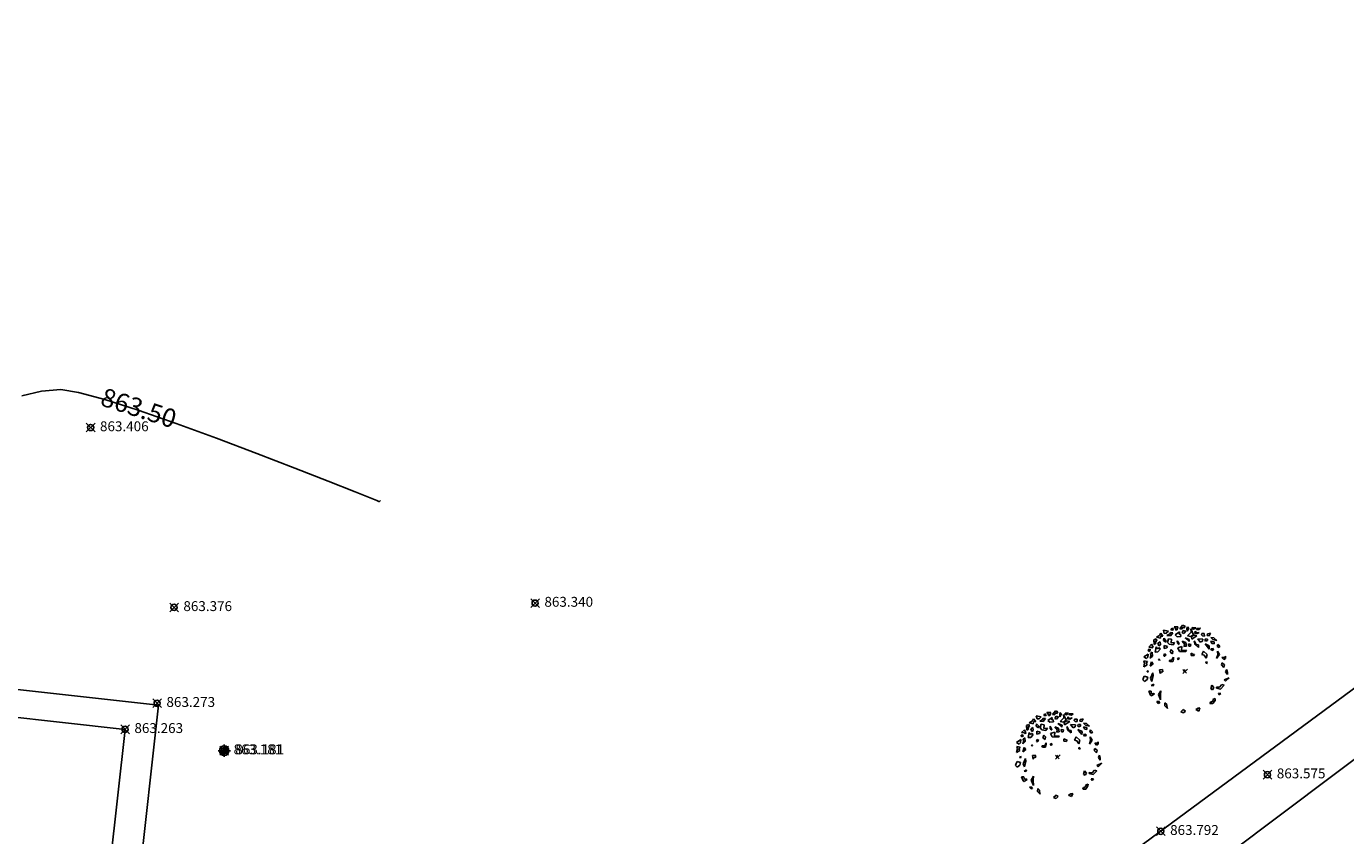
# Model space of a CAD drawing. Units: metres. Extents: x -15 to 1208, y -30 to 1231.
# Drawn here: x 1070 to 1123, y 1058 to 1091 of the extents above; entities that cross this region are included whole.
import ezdxf

# ---------------------------------------------------------------- set-up
doc = ezdxf.new("R2010")
doc.units = ezdxf.units.M
for name, color, linetype in [('acera', 1, 'Continuous'), ('ARBOLES', 3, 'Continuous'), ('C-TOPO-MINR', 8, 'Continuous'), ('CALLE', 5, 'Continuous'), ('EDIF', 7, 'Continuous'), ('lindero', 2, 'Continuous'), ('lindero1', 2, 'Continuous'), ('pts_tacares', 1, 'Continuous'), ('text', 1, 'Continuous'), ('V-CTRL-BMRK', 150, 'Continuous'), ('V-NODE', 1, 'Continuous'), ('V-NODE-TEXT', 1, 'Continuous')]:
    doc.layers.add(name, color=color, linetype=linetype)
doc.styles.add('oepi_sansserif', font='sanss___.ttf')

# ---------------------------------------------------------------- blocks, each defined once
blk = doc.blocks.new('A$C1D0B7FCF')
at = {"layer": 'ARBOLES'}
for p, q in [((2.41, 10.64), (2.24, 10.34)), ((2.68, 10.25), (2.41, 10.64)), ((3.43, 10.89), (2.74, 11.02)), ((2.74, 11.02), (2.86, 10.61)), ((2.86, 10.61), (3.13, 10.62)), ((3.13, 10.62), (3.43, 10.89)), ((3.73, 10.72), (3.54, 10.51)), ((3.67, 10.29), (3.99, 10.67)), ((3.99, 10.67), (3.73, 10.72)), ((3.89, 11.31), (3.75, 11.08)), ((3.75, 11.08), (3.98, 11.02)), ((4.08, 11.17), (3.89, 11.31)), ((3.98, 11.02), (4.08, 11.17)), ((4.18, 11.48), (4.68, 11.48)), ((4.38, 11.2), (4.18, 11.48)), ((4.88, 10.8), (4.3, 10.41)), ((4.38, 11.05), (4.38, 11.2)), ((4.57, 11.06), (4.38, 11.05)), ((4.68, 11.48), (4.57, 11.06)), ((4.82, 10.51), (4.88, 10.8)), ((4.91, 11.21), (5.3, 11.69)), ((5.22, 11.15), (4.91, 11.21)), ((5.32, 11.45), (5.19, 11.27)), ((5.19, 11.27), (5.22, 11.15)), ((5.39, 10.99), (5.24, 10.66)), ((5.24, 10.66), (5.47, 10.59)), ((5.3, 11.69), (5.63, 11.58)), ((5.46, 11.28), (5.32, 11.45)), ((5.72, 10.89), (5.39, 10.99)), ((5.63, 11.58), (5.46, 11.28)), ((5.47, 10.59), (5.72, 10.89)), ((5.93, 11.46), (5.88, 11.23)), ((5.88, 11.23), (5.91, 10.9)), ((5.91, 10.9), (6.12, 11.27)), ((6.12, 11.27), (5.93, 11.46)), ((5.93, 10.27), (6.43, 10.75)), ((6.4, 11.19), (6.73, 10.43)), ((6.43, 10.75), (6.4, 11.19)), ((7.04, 11.36), (6.59, 11.4)), ((6.59, 11.4), (6.59, 11.2)), ((6.59, 11.2), (6.77, 11.16)), ((6.77, 11.16), (7.04, 11.36)), ((6.95, 10.91), (6.94, 10.61)), ((6.94, 10.61), (7.23, 10.58)), ((7.16, 10.69), (6.95, 10.91)), ((7.67, 11.28), (7.13, 11.27)), ((7.13, 11.27), (7.17, 11.14)), ((7.52, 10.74), (7.16, 10.69)), ((7.17, 11.14), (7.46, 11.11)), ((7.23, 10.58), (7.52, 10.74)), ((7.46, 11.11), (7.67, 11.28)), ((7.82, 10.42), (7.87, 10.6)), ((7.87, 10.6), (8.19, 10.59)), ((8.19, 10.59), (8.2, 10.25)), ((9.02, 10.63), (8.61, 10.54)), ((8.84, 10.27), (9.02, 10.63)), ((0.81, 8.79), (1.17, 9.15)), ((1.15, 8.74), (0.81, 8.79)), ((1.17, 9.15), (1.39, 8.78)), ((1.46, 9.73), (1.77, 9.89)), ((1.52, 9.12), (1.46, 9.73)), ((1.79, 9.3), (1.52, 9.12)), ((1.64, 9.58), (1.67, 9.36)), ((1.86, 9.56), (1.64, 9.58)), ((1.8, 8.81), (1.66, 8.12)), ((1.67, 9.36), (1.79, 9.3)), ((1.77, 9.89), (1.86, 9.56)), ((1.95, 8.56), (1.8, 8.81)), ((2.24, 10.34), (1.83, 10.11)), ((1.83, 10.11), (2.34, 9.96)), ((2.32, 9.47), (2.02, 9.31)), ((2.02, 9.31), (2.15, 8.96)), ((2.15, 8.96), (2.36, 9.08)), ((2.36, 9.08), (2.32, 9.47)), ((2.34, 9.96), (2.38, 10.23)), ((2.38, 10.23), (2.68, 10.25)), ((2.8, 9.98), (2.76, 9.65)), ((2.76, 9.65), (3.05, 9.42)), ((3.08, 9.64), (2.8, 9.98)), ((3.29, 8.87), (2.83, 9)), ((2.83, 9), (2.83, 8.6)), ((3.05, 9.42), (3.08, 9.64)), ((3.21, 8.67), (3.29, 8.87)), ((3.54, 10.51), (3.22, 10.32)), ((3.22, 10.32), (3.67, 10.29)), ((3.43, 9.9), (3.29, 9.41)), ((3.29, 9.41), (3.52, 9.15)), ((3.82, 9.83), (3.43, 9.9)), ((3.52, 9.15), (4.04, 9.06)), ((3.78, 9.36), (3.82, 9.83)), ((4.24, 9.38), (3.78, 9.36)), ((4.04, 9.06), (4.24, 9.38)), ((4.3, 10.41), (4.56, 10.16)), ((4.56, 10.16), (5.07, 10.21)), ((4.75, 9.37), (4.59, 9.63)), ((4.59, 9.63), (4.63, 9.3)), ((4.63, 9.3), (4.85, 9.13)), ((5.21, 8.85), (4.65, 8.67)), ((4.85, 9.13), (4.75, 9.37)), ((5.03, 10.48), (4.82, 10.51)), ((5.07, 10.21), (5.03, 10.48)), ((5.17, 8.32), (5.21, 8.85)), ((5.71, 9.39), (5.22, 9.55)), ((5.22, 9.55), (5.59, 9.12)), ((5.59, 9.12), (5.45, 8.84)), ((5.45, 8.84), (5.83, 8.91)), ((5.63, 9.99), (6.19, 9.77)), ((6.18, 9.51), (5.63, 9.99)), ((5.83, 8.91), (5.71, 9.39)), ((6.4, 10.19), (5.93, 10.27)), ((6.4, 9.14), (6.09, 9.21)), ((6.09, 9.21), (6.12, 8.88)), ((6.12, 8.88), (6.34, 8.91)), ((6.19, 9.77), (6.18, 9.51)), ((6.34, 8.91), (6.4, 9.14)), ((6.73, 10.43), (6.4, 10.19)), ((6.77, 10.36), (6.48, 10.14)), ((6.48, 10.14), (6.54, 9.82)), ((6.54, 9.82), (7.21, 10.27)), ((7.21, 10.27), (6.77, 10.36)), ((7.11, 9.11), (6.83, 9.6)), ((6.83, 9.6), (6.95, 9.12)), ((6.95, 9.12), (7.41, 8.74)), ((7.4, 9.08), (7.11, 9.11)), ((7.32, 9.88), (7.66, 9.43)), ((7.98, 9.82), (7.32, 9.88)), ((7.41, 8.74), (7.4, 9.08)), ((7.66, 9.43), (7.95, 9.55)), ((7.94, 10.29), (7.82, 10.42)), ((8.2, 10.25), (7.94, 10.29)), ((7.95, 9.55), (7.98, 9.82)), ((8.39, 9.86), (8.26, 9.68)), ((8.26, 9.68), (8.37, 9.55)), ((8.62, 8.8), (8.3, 9.21)), ((8.3, 9.21), (8.85, 8.93)), ((8.37, 9.55), (8.63, 9.65)), ((8.63, 9.85), (8.39, 9.86)), ((8.61, 10.54), (8.58, 10.32)), ((8.58, 10.32), (8.84, 10.27)), ((8.82, 8.52), (8.62, 8.8)), ((8.63, 9.65), (8.63, 9.85)), ((8.85, 8.93), (8.82, 8.52)), ((9.47, 10), (9.05, 10.05)), ((9.05, 10.05), (9.33, 9.77)), ((9.51, 9.47), (9.07, 9.56)), ((9.07, 9.56), (9.21, 9.25)), ((9.21, 9.25), (9.5, 9.22)), ((9.33, 9.77), (9.86, 9.67)), ((9.86, 9.67), (9.47, 10)), ((9.5, 9.22), (9.51, 9.47)), ((9.97, 9.14), (9.88, 8.84)), ((9.88, 8.84), (10.18, 8.72)), ((10.26, 8.91), (9.97, 9.14)), ((10.18, 8.72), (10.26, 8.91)), ((0.7, 7.85), (0.12, 7.46)), ((0.12, 7.46), (0.5, 7.24)), ((0.5, 7.24), (0.68, 7.44)), ((0.68, 7.44), (0.7, 7.85)), ((0.96, 8.51), (0.73, 8.47)), ((0.73, 8.47), (0.79, 8.21)), ((0.79, 8.21), (1, 8.32)), ((1, 8.32), (0.96, 8.51)), ((1.05, 7.65), (0.96, 7.3)), ((0.96, 7.3), (1.3, 7.59)), ((1.25, 8.09), (1.03, 7.93)), ((1.03, 7.93), (1.05, 7.65)), ((1.26, 8.64), (1.15, 8.74)), ((1.3, 7.59), (1.25, 8.09)), ((1.39, 8.78), (1.26, 8.64)), ((1.66, 8.12), (2.02, 8.13)), ((2.12, 8.69), (1.95, 8.56)), ((2.02, 8.13), (2.34, 8.53)), ((2.26, 7.12), (2.11, 7.18)), ((2.11, 7.18), (2.21, 6.99)), ((2.34, 8.53), (2.12, 8.69)), ((2.21, 6.99), (2.26, 7.12)), ((2.89, 7.89), (2.8, 7.59)), ((2.8, 7.59), (2.93, 7.56)), ((2.83, 8.6), (3.21, 8.67)), ((3.09, 7.76), (2.89, 7.89)), ((2.93, 7.56), (3.09, 7.76)), ((3.52, 7.01), (3.88, 7.07)), ((3.77, 8.45), (3.64, 8.08)), ((3.64, 8.08), (3.96, 7.87)), ((4.01, 8.24), (3.77, 8.45)), ((3.88, 7.07), (4.09, 7.44)), ((3.96, 7.87), (4.01, 8.24)), ((4.08, 7.19), (4.01, 6.85)), ((4.09, 7.44), (4.08, 7.19)), ((4.62, 7.26), (4.72, 7.36)), ((4.73, 7.07), (4.62, 7.26)), ((4.65, 8.67), (4.88, 8.21)), ((4.72, 7.36), (4.89, 7.27)), ((4.89, 7.27), (4.73, 7.07)), ((4.88, 8.21), (5.71, 8.19)), ((5.81, 8.35), (5.17, 8.32)), ((5.71, 8.19), (5.81, 8.35)), ((6.45, 7.98), (6.44, 7.67)), ((6.44, 7.67), (6.75, 7.61)), ((6.65, 7.85), (6.45, 7.98)), ((6.88, 7.78), (6.65, 7.85)), ((6.75, 7.61), (6.88, 7.78)), ((8.06, 8.22), (7.84, 7.8)), ((7.84, 7.8), (8.18, 7.69)), ((8.56, 7.77), (8.06, 8.22)), ((8.18, 7.69), (8.44, 7.3)), ((8.44, 7.3), (8.56, 7.77)), ((9.07, 8.56), (9.36, 8.59)), ((9.17, 8.32), (9.07, 8.56)), ((9.42, 8.42), (9.17, 8.32)), ((9.36, 8.59), (9.42, 8.42)), ((10.22, 7.79), (9.83, 7.26)), ((9.83, 7.26), (9.97, 7.75)), ((9.97, 7.75), (9.93, 8.22)), ((9.93, 8.22), (10.22, 7.79)), ((10.83, 7.4), (10.54, 7.38)), ((10.54, 7.38), (10.77, 7.12)), ((10.77, 7.12), (11, 7.25)), ((11.01, 7.56), (10.83, 7.4)), ((11, 7.25), (11.01, 7.56)), ((0.24, 6.62), (0.13, 6.16)), ((0.13, 6.16), (0.59, 6.42)), ((0.15, 6.95), (0.24, 6.62)), ((0.62, 6.86), (0.15, 6.95)), ((0.43, 6.64), (0.62, 6.86)), ((0.59, 6.42), (0.43, 6.64)), ((0.67, 5.64), (0.59, 5.45)), ((0.59, 5.45), (0.73, 5.48)), ((0.73, 5.48), (0.67, 5.64)), ((1.15, 6.82), (0.99, 6.23)), ((0.99, 6.23), (1.38, 6.56)), ((1.02, 4.65), (1.32, 5.33)), ((1.38, 6.56), (1.15, 6.82)), ((1.32, 5.33), (1.36, 5)), ((2.24, 5.76), (2.61, 5.78)), ((2.33, 5.27), (2.24, 5.76)), ((2.47, 5.5), (2.33, 5.27)), ((2.68, 5.47), (2.47, 5.5)), ((2.61, 5.78), (2.68, 5.47)), ((3.61, 6.87), (3.52, 7.01)), ((4.01, 6.85), (3.61, 6.87)), ((5.34, 5.26), (5.94, 5.85)), ((5.34, 5.79), (5.81, 5.3)), ((5.51, 5.74), (5.41, 5.58)), ((5.41, 5.58), (5.54, 5.55)), ((5.64, 5.66), (5.51, 5.74)), ((5.54, 5.55), (5.64, 5.66)), ((8.47, 6.87), (8.41, 6.63)), ((8.41, 6.63), (8.59, 6.59)), ((8.59, 6.59), (8.47, 6.87)), ((10.55, 6.69), (10.48, 6.4)), ((10.48, 6.4), (10.79, 6.08)), ((10.86, 6.43), (10.55, 6.69)), ((10.79, 6.08), (10.86, 6.43)), ((11.2, 5.78), (11.03, 5.48)), ((11.03, 5.48), (11.27, 5.12)), ((11.29, 5.43), (11.2, 5.78)), ((11.27, 5.12), (11.29, 5.43)), ((0, 4.4), (0.07, 4.69)), ((0.21, 4.18), (0, 4.4)), ((0.07, 4.69), (0.2, 4.92)), ((0.2, 4.92), (0.67, 4.79)), ((0.59, 4.45), (0.21, 4.18)), ((0.67, 4.79), (0.59, 4.45)), ((1.2, 4.21), (1.02, 4.65)), ((1.47, 3.82), (1.13, 3.67)), ((1.13, 3.67), (1.36, 3.61)), ((1.36, 5), (1.2, 4.21)), ((1.36, 3.61), (1.47, 3.82)), ((9.19, 3.7), (9.05, 3.22)), ((9.44, 3.4), (9.19, 3.7)), ((10.51, 3.78), (10.2, 3.45)), ((10.35, 3.19), (10.82, 3.71)), ((10.82, 3.71), (10.51, 3.78)), ((11.48, 4.7), (10.83, 4.42)), ((10.83, 4.42), (11.02, 4.23)), ((11.02, 4.23), (11.48, 4.7)), ((1.11, 2.91), (0.81, 2.89)), ((0.81, 2.89), (1.01, 2.35)), ((1.01, 2.35), (1.16, 2.29)), ((1.17, 2.55), (1.11, 2.91)), ((1.16, 2.29), (1.56, 2.53)), ((1.44, 2.61), (1.17, 2.55)), ((1.56, 2.53), (1.44, 2.61)), ((2.08, 2.44), (2.4, 2.97)), ((2.37, 1.75), (2.08, 2.44)), ((2.4, 2.97), (2.35, 2.44)), ((2.35, 2.44), (2.37, 1.75)), ((9.05, 3.22), (9.27, 3.1)), ((9.27, 3.1), (9.44, 3.4)), ((9.33, 1.8), (9.65, 1.93)), ((9.42, 1.65), (9.33, 1.8)), ((9.65, 1.93), (9.64, 1.68)), ((10.2, 3.45), (9.8, 3.46)), ((9.8, 3.46), (9.8, 3.32)), ((9.8, 3.32), (10.35, 3.19)), ((10.06, 2.62), (10.19, 2.4)), ((10.38, 2.61), (10.06, 2.62)), ((10.19, 2.4), (10.38, 2.61)), ((1.88, 1.52), (2.08, 1.58)), ((2.06, 1.28), (1.88, 1.52)), ((2.26, 1.34), (2.06, 1.28)), ((2.08, 1.58), (2.26, 1.34)), ((2.92, 0.93), (2.95, 1.35)), ((3.28, 0.59), (2.92, 0.93)), ((2.95, 1.35), (3.19, 1.14)), ((3.19, 1.14), (3.19, 0.94)), ((3.19, 0.94), (3.28, 0.59)), ((5.39, 0.44), (5.06, 0.14)), ((5.06, 0.14), (5.41, 0)), ((5.69, 0.26), (5.39, 0.44)), ((5.41, 0), (5.69, 0.26)), ((7.05, 0.46), (7.37, 0.64)), ((7.47, 0.26), (7.05, 0.46)), ((7.37, 0.64), (7.61, 0.69)), ((7.61, 0.69), (7.47, 0.26)), ((8.94, 1.27), (9.05, 1.48)), ((9.34, 1.25), (8.94, 1.27)), ((9.05, 1.48), (9.13, 1.48)), ((9.13, 1.48), (9.42, 1.65)), ((9.64, 1.68), (9.34, 1.25))]:
    blk.add_line(p, q, dxfattribs=at)

msp = doc.modelspace()

# ---------------------------------------------------------------- linework, layer by layer
at = {"layer": 'acera', "linetype": 'Continuous', "flags": 128}
msp.add_lwpolyline([(1063.655, 1053.157), (1064.912, 1064.521), (1074.884, 1063.418), (1073.296, 1049.059), (1074.155, 1048.964), (1073.306, 1041.294), (1072.828, 1041.346), (1071.346, 1040.302), (1070.531, 1032.938), (1062.898, 1033.782)], dxfattribs=at)
at = {"layer": 'C-TOPO-MINR', "color": 6, "linetype": 'Continuous', "lineweight": -3, "elevation": 863.5, "flags": 128}
msp.add_lwpolyline([(1069.349, 1075.938), (1070.145, 1076.118), (1070.935, 1076.182), (1071.64, 1076.072), (1072.714, 1075.779), (1074.064, 1075.346), (1075.598, 1074.811), (1077.226, 1074.216), (1078.855, 1073.602), (1080.393, 1073.008), (1081.75, 1072.476), (1082.833, 1072.045), (1083.44, 1071.802), (1083.714, 1071.691), (1083.8, 1071.657), (1083.811, 1071.653), (1083.817, 1071.658), (1083.843, 1071.681), (1083.859, 1071.697)], dxfattribs=at)
at = {"layer": 'CALLE', "flags": 128}
msp.add_lwpolyline([(1160.454, 1107.379), (1165.661, 1097.292, -0.365732), (1164.511, 1092.26), (1006.644, 973.529), (985.849, 956.455), (972.483, 950.529)], format="xyb", dxfattribs=at)
at = {"layer": 'EDIF', "linetype": 'Continuous', "flags": 128}
msp.add_lwpolyline([(1072.83, 1041.937), (1072.153, 1041.964), (1070.476, 1040.783), (1070.73, 1040.422), (1070.078, 1034.525), (1063.541, 1035.248), (1064.193, 1041.145), (1064.52, 1041.441), (1063.141, 1042.961), (1062.427, 1043.09), (1063.15, 1049.626), (1063.821, 1049.552), (1065.222, 1051.137), (1065.64, 1054.919), (1065.117, 1054.977), (1066.033, 1063.262), (1073.532, 1062.433), (1072.623, 1054.212), (1072.241, 1054.255), (1071.816, 1050.407), (1072.882, 1048.549), (1073.553, 1048.475), (1072.83, 1041.937)], dxfattribs=at)
at = {"layer": 'lindero', "color": 10, "flags": 128}
msp.add_lwpolyline([(1059.722, 1017.042), (1087.872, 1037.962), (1162.062, 1092.775), (1162.974, 1094.856), (1156.612, 1104.54), (1139.552, 1128.244), (1130.641, 1140.543), (1128.715, 1142.192), (1112.45, 1163.774), (1102.485, 1178.448), (1081.488, 1217.335), (1075.283, 1230.643), (1041.389, 1211.533)], dxfattribs=at)
at = {"layer": 'lindero1', "flags": 128}
msp.add_lwpolyline([(972.483, 950.529), (982.389, 959.811), (1029.856, 996.609), (1034.278, 1000.077), (1035.377, 998.905), (1042.289, 1004.045), (1053.577, 1012.457), (1059.722, 1017.042), (1087.872, 1037.962), (1162.062, 1092.775)], dxfattribs=at)
at = {"layer": 'pts_tacares'}
msp.add_point((1076.063, 1063.408), dxfattribs=at)
at = {"layer": 'V-CTRL-BMRK', "color": 30}
for p, q in [((1077.292, 1061.57, 863.181), (1077.792, 1061.57, 863.181)), ((1077.542, 1061.32, 863.181), (1077.542, 1061.82, 863.181))]:
    msp.add_line(p, q, dxfattribs=at)
at = {"layer": 'V-CTRL-BMRK', "color": 30, "const_width": 0.192, "elevation": 863.181}
for points in [[(1077.446, 1061.57, 0.414214), (1077.542, 1061.474, 1)], [(1077.639, 1061.57, 0.414214), (1077.542, 1061.666, 1)]]:
    msp.add_lwpolyline(points, format="xyb", dxfattribs=at)
at = {"layer": 'V-CTRL-BMRK', "color": 30}
msp.add_circle((1077.542, 1061.57, 863.181), 0.192, dxfattribs=at)
at = {"layer": 'V-NODE', "color": 1, "linetype": 'Continuous'}
for p, q in [((1071.961, 1074.471, 863.406), (1072.315, 1074.824, 863.406)), ((1071.961, 1074.824, 863.406), (1072.315, 1074.471, 863.406)), ((1075.335, 1067.192, 863.376), (1075.689, 1067.546, 863.376)), ((1075.335, 1067.546, 863.376), (1075.689, 1067.192, 863.376)), ((1089.939, 1067.366, 863.34), (1090.293, 1067.72, 863.34)), ((1089.939, 1067.72, 863.34), (1090.293, 1067.366, 863.34)), ((1074.649, 1063.313, 863.273), (1075.003, 1063.666, 863.273)), ((1074.649, 1063.666, 863.273), (1075.003, 1063.313, 863.273)), ((1073.355, 1062.257, 863.263), (1073.708, 1062.61, 863.263)), ((1073.355, 1062.61, 863.263), (1073.708, 1062.257, 863.263)), ((1077.366, 1061.393, 863.181), (1077.719, 1061.747, 863.181)), ((1077.366, 1061.747, 863.181), (1077.719, 1061.393, 863.181)), ((1119.565, 1060.421, 863.575), (1119.919, 1060.775, 863.575)), ((1119.565, 1060.775, 863.575), (1119.919, 1060.421, 863.575)), ((1115.25, 1058.131, 863.792), (1115.603, 1058.485, 863.792)), ((1115.25, 1058.485, 863.792), (1115.603, 1058.131, 863.792))]:
    msp.add_line(p, q, dxfattribs=at)
for centre in [(1072.138, 1074.648, 863.406), (1075.512, 1067.369, 863.376), (1090.116, 1067.543, 863.34), (1074.826, 1063.489, 863.273), (1073.531, 1062.433, 863.263), (1077.542, 1061.57, 863.181), (1119.742, 1060.598, 863.575), (1115.426, 1058.308, 863.792)]:
    msp.add_circle(centre, 0.125, dxfattribs=at)

# ---------------------------------------------------------------- block references
at = {"layer": 'ARBOLES', "xscale": 0.3037500000471027, "yscale": 0.3037500000471027, "zscale": 0.3037500000471027}
for p in [(1114.699, 1063.096), (1114.699, 1063.096), (1109.551, 1059.631), (1109.551, 1059.631)]:
    msp.add_blockref('A$C1D0B7FCF', p, dxfattribs=at)

# ---------------------------------------------------------------- texts
at = {"layer": 'text', "color": 1, "linetype": 'Continuous', "lineweight": -3, "insert": (1074.053, 1075.349, 863.5), "char_height": 0.75, "attachment_point": 5, "rotation": 342.1852, "style": 'oepi_sansserif'}
msp.add_mtext('863.50', dxfattribs=at)
at = {"layer": 'V-NODE-TEXT', "linetype": 'ByBlock', "char_height": 0.4, "attachment_point": 4, "style": 'oepi_sansserif'}
for s, insert in [('863.406', (1072.515, 1074.648, 863.406)), ('863.376', (1075.889, 1067.369, 863.376)), ('863.340', (1090.493, 1067.543, 863.34)), ('863.273', (1075.203, 1063.489, 863.273)), ('863.263', (1073.908, 1062.433, 863.263)), ('863.181', (1077.919, 1061.57, 863.181)), ('863.575', (1120.119, 1060.598, 863.575)), ('863.792', (1115.803, 1058.308, 863.792))]:
    msp.add_mtext(s, dxfattribs=dict(at, insert=insert))
at = {"layer": 'V-NODE-TEXT', "insert": (1077.992, 1061.57, 863.181), "char_height": 0.4, "attachment_point": 4, "style": 'oepi_sansserif'}
msp.add_mtext('863.181', dxfattribs=at)

doc.saveas('drawing.dxf')
